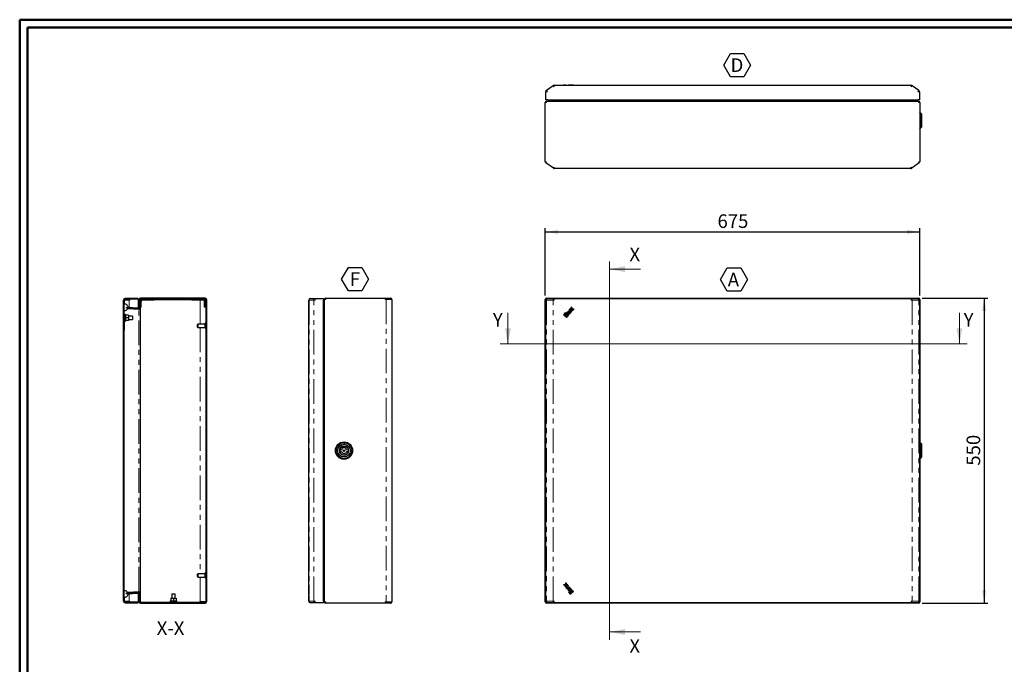
# Model space of a CAD drawing. Units: millimetres. Extents: x 1 to 2941, y 2 to 2081.
# Drawn here: x 1 to 1776, y 919 to 2081 of the extents above; entities that cross this region are included whole.
import ezdxf

# ---------------------------------------------------------------- set-up
doc = ezdxf.new("R2010")
doc.units = ezdxf.units.MM
doc.header["$LTSCALE"] = 7
doc.linetypes.add('PHANTOM', pattern=[12.7, 6.35, -1.27, 1.27, -1.27, 1.27, -1.27])
doc.layers.add('SVIL', color=7, linetype='Continuous', lineweight=25)
doc.styles.add('SLDTEXTSTYLE1', font='TXT', dxfattribs={"width": 0.75})
doc.dimstyles.new('SLDDIMSTYLE0', dxfattribs={"dimtxt": 24.5, "dimasz": 23.114, "dimexe": 0, "dimexo": 0.0625, "dimgap": 6.125, "dimtad": 1, "dimrnd": 1e-09, "dimzin": 12, "dimdsep": 46, "dimtxsty": 'SLDTEXTSTYLE1', "dimsah": 1, "dimcen": 0.09, "dimadec": 0, "dimazin": 3, "dimtfac": 1, "dimtofl": 0, "dimtmove": 0, "dimatfit": 3, "dimfxl": 1, "dimfrac": 2, "dimtolj": 1, "dimtzin": 12, "dimarcsym": 0})

# ---------------------------------------------------------------- blocks, each defined once
blk = doc.blocks.new('_D')
at = {"layer": 'SVIL'}
for p, q in [((948.1, 1583.4), (948.1, 1705)), ((1623.1, 1583.4), (1623.1, 1705)), ((948.1, 1698), (1623.1, 1698))]:
    blk.add_line(p, q, dxfattribs=at)
for points in [[(948.1, 1698), (971.2, 1694.4), (971.2, 1701.5)], [(1623.1, 1698), (1600, 1701.5), (1600, 1694.4)]]:
    blk.add_solid(points, dxfattribs=at)
at = {"layer": 'SVIL', "insert": (1258.5, 1729.6), "char_height": 24.5, "attachment_point": 1, "style": 'SLDTEXTSTYLE1'}
blk.add_mtext('675', dxfattribs=at)
blk = doc.blocks.new('_D_1')
at = {"layer": 'SVIL'}
for p, q in [((1627.7, 1578.8), (1746.1, 1578.8)), ((1739.1, 1578.8), (1739.1, 1028.8)), ((1627.7, 1028.8), (1746.1, 1028.8))]:
    blk.add_line(p, q, dxfattribs=at)
for points in [[(1739.1, 1578.8), (1735.6, 1555.7), (1742.7, 1555.7)], [(1739.1, 1028.8), (1742.7, 1051.9), (1735.6, 1051.9)]]:
    blk.add_solid(points, dxfattribs=at)
at = {"layer": 'SVIL', "insert": (1707.5, 1276.6), "char_height": 24.5, "attachment_point": 1, "rotation": 90, "style": 'SLDTEXTSTYLE1'}
blk.add_mtext('550', dxfattribs=at)
blk = doc.blocks.new('SW_NOTE_0')
at = {"layer": 'SVIL', "color": 0}
for p, q in [((-12.2, 19.3), (-0.1, 40.3)), ((-0.1, 40.3), (24.2, 40.3)), ((24.2, 40.3), (36.4, 19.3)), ((-0.1, -1.8), (-12.2, 19.3)), ((36.4, 19.3), (24.2, -1.8)), ((24.2, -1.8), (-0.1, -1.8))]:
    blk.add_line(p, q, dxfattribs=at)
at = {"layer": 'SVIL', "color": 0, "insert": (11.1, 31.6), "char_height": 24.5, "attachment_point": 2, "style": 'SLDTEXTSTYLE1'}
blk.add_mtext('A', dxfattribs=at)
blk = doc.blocks.new('SW_NOTE_0_1')
at = {"layer": 'SVIL', "color": 0}
for p, q in [((-16.4, 19.3), (-4.2, 40.3)), ((-4.2, 40.3), (20.1, 40.3)), ((20.1, 40.3), (32.2, 19.3)), ((-4.2, -1.8), (-16.4, 19.3)), ((32.2, 19.3), (20.1, -1.8)), ((20.1, -1.8), (-4.2, -1.8))]:
    blk.add_line(p, q, dxfattribs=at)
at = {"layer": 'SVIL', "color": 0, "insert": (7.7, 31.6), "char_height": 24.5, "attachment_point": 2, "style": 'SLDTEXTSTYLE1'}
blk.add_mtext('F', dxfattribs=at)
blk = doc.blocks.new('SW_NOTE_0_3')
at = {"layer": 'SVIL', "color": 0}
for p, q in [((-12.1, 19.3), (0, 40.3)), ((0, 40.3), (24.3, 40.3)), ((24.3, 40.3), (36.4, 19.3)), ((0, -1.8), (-12.1, 19.3)), ((36.4, 19.3), (24.3, -1.8)), ((24.3, -1.8), (0, -1.8))]:
    blk.add_line(p, q, dxfattribs=at)
at = {"layer": 'SVIL', "color": 0, "insert": (11.9, 31.6), "char_height": 24.5, "attachment_point": 2, "style": 'SLDTEXTSTYLE1'}
blk.add_mtext('D', dxfattribs=at)

msp = doc.modelspace()

# ---------------------------------------------------------------- hatches: boundary and pattern name
at = {"linetype": 'Continuous', "lineweight": 18}
h = msp.add_hatch(dxfattribs=at)
h.set_pattern_fill('ANSI31', scale=7, style=0)
edge = h.paths.add_edge_path(flags=0)
edge.add_line((214.082, 1030.946), (190.582, 1030.946))
edge.add_arc((190.582, 1032.446), 1.5, 180, 270, ccw=False)
edge.add_line((189.082, 1032.446), (189.082, 1575.146))
edge.add_arc((190.582, 1575.146), 1.5, 90, 180, ccw=False)
edge.add_line((190.582, 1576.646), (214.082, 1576.646))
edge.add_line((214.082, 1576.646), (214.082, 1578.146))
edge.add_line((214.082, 1578.146), (190.582, 1578.146))
edge.add_arc((190.582, 1575.146), 3, 90, 180)
edge.add_line((187.582, 1575.146), (187.582, 1032.446))
edge.add_arc((190.582, 1032.446), 3, 180, 270)
edge.add_line((190.582, 1029.446), (214.082, 1029.446))
edge.add_line((214.082, 1029.446), (214.082, 1030.946))
h = msp.add_hatch(dxfattribs=at)
h.set_pattern_fill('ANSI31', scale=7, angle=90, style=0)
edge = h.paths.add_edge_path(flags=0)
edge.add_line((189.082, 1568.646), (189.082, 1555.646))
edge.add_spline(control_points=[(189.082, 1555.646), (189.31, 1555.646), (189.538, 1555.658), (189.765, 1555.682), (190.488, 1555.759), (191.208, 1555.961), (191.866, 1556.273), (192.523, 1556.584), (193.136, 1557.014), (193.653, 1557.525), (194.17, 1558.037), (194.606, 1558.645), (194.925, 1559.299), (195.243, 1559.953), (195.454, 1560.671), (195.538, 1561.394), (195.622, 1562.116), (195.583, 1562.863), (195.423, 1563.573), (195.263, 1564.283), (194.979, 1564.975), (194.593, 1565.592), (194.208, 1566.209), (193.71, 1566.768), (193.142, 1567.222), (192.574, 1567.677), (191.92, 1568.039), (191.233, 1568.28), (190.547, 1568.521), (189.809, 1568.646), (189.082, 1568.646)], knot_values=[0, 0, 0, 0, 0.00068395, 0.00068395, 0.00068395, 0.00289482, 0.00289482, 0.00289482, 0.00510569, 0.00510569, 0.00510569, 0.00731656, 0.00731656, 0.00731656, 0.00952743, 0.00952743, 0.00952743, 0.0117383, 0.0117383, 0.0117383, 0.01394918, 0.01394918, 0.01394918, 0.01616005, 0.01616005, 0.01616005, 0.01837092, 0.01837092, 0.01837092, 0.02058179, 0.02058179, 0.02058179, 0.02058179], weights=[1, 1, 1, 1, 1, 1, 1, 1, 1, 1, 1, 1, 1, 1, 1, 1, 1, 1, 1, 1, 1, 1, 1, 1, 1, 1, 1, 1, 1, 1, 1], degree=3, periodic=0)
h = msp.add_hatch(dxfattribs=at)
h.set_pattern_fill('ANSI31', scale=7, style=0)
edge = h.paths.add_edge_path(flags=0)
edge.add_arc((335.182, 1576.396), 2.4, 0, 90)
edge.add_line((335.182, 1578.796), (218.482, 1578.796))
edge.add_arc((218.482, 1576.396), 2.4, 90, 180)
edge.add_line((216.082, 1576.396), (216.082, 1561.951))
edge.add_arc((214.882, 1561.951), 1.2, 267, 360, ccw=False)
edge.add_line((214.819, 1560.753), (192.982, 1561.897))
edge.add_line((192.982, 1561.897), (192.982, 1560.395))
edge.add_line((192.982, 1560.395), (215.056, 1559.238))
edge.add_arc((215.182, 1561.635), 2.4, 267, 360)
edge.add_line((217.582, 1561.635), (217.582, 1576.096))
edge.add_arc((218.782, 1576.096), 1.2, 90, 180, ccw=False)
edge.add_line((218.782, 1577.296), (334.882, 1577.296))
edge.add_arc((334.882, 1576.096), 1.2, 0, 90, ccw=False)
edge.add_line((336.082, 1576.096), (336.082, 1031.496))
edge.add_arc((334.882, 1031.496), 1.2, 270, 360, ccw=False)
edge.add_line((334.882, 1030.296), (218.782, 1030.296))
edge.add_arc((218.782, 1031.496), 1.2, 180, 270, ccw=False)
edge.add_line((217.582, 1031.496), (217.582, 1045.958))
edge.add_arc((215.182, 1045.958), 2.4, 0, 93)
edge.add_line((215.056, 1048.355), (192.982, 1047.198))
edge.add_line((192.982, 1047.198), (192.982, 1045.696))
edge.add_line((192.982, 1045.696), (214.819, 1046.84))
edge.add_arc((214.882, 1045.642), 1.2, 0, 93, ccw=False)
edge.add_line((216.082, 1045.642), (216.082, 1031.196))
edge.add_arc((218.482, 1031.196), 2.4, 180, 270)
edge.add_line((218.482, 1028.796), (335.182, 1028.796))
edge.add_arc((335.182, 1031.196), 2.4, 270, 360)
edge.add_line((337.582, 1031.196), (337.582, 1576.396))
h = msp.add_hatch(dxfattribs=at)
h.set_pattern_fill('ANSI31', scale=7, angle=90, style=0)
edge = h.paths.add_edge_path(flags=0)
edge.add_line((217.832, 1562.296), (219.832, 1562.296))
edge.add_line((219.832, 1562.296), (219.832, 1573.296))
edge.add_arc((221.832, 1573.296), 2, 90, 180, ccw=False)
edge.add_line((221.832, 1575.296), (242.832, 1575.296))
edge.add_line((242.832, 1575.296), (242.832, 1577.296))
edge.add_line((242.832, 1577.296), (221.832, 1577.296))
edge.add_arc((221.832, 1573.296), 4, 90, 180)
edge.add_line((217.832, 1573.296), (217.832, 1562.296))
h = msp.add_hatch(dxfattribs=at)
h.set_pattern_fill('ANSI31', scale=7, angle=90, style=0)
edge = h.paths.add_edge_path(flags=0)
edge.add_line((333.832, 1562.296), (335.832, 1562.296))
edge.add_line((335.832, 1562.296), (335.832, 1573.296))
edge.add_arc((331.832, 1573.296), 4, 360, 450)
edge.add_line((331.832, 1577.296), (310.832, 1577.296))
edge.add_line((310.832, 1577.296), (310.832, 1575.296))
edge.add_line((310.832, 1575.296), (331.832, 1575.296))
edge.add_arc((331.832, 1573.296), 2, 0, 90, ccw=False)
edge.add_line((333.832, 1573.296), (333.832, 1562.296))
h = msp.add_hatch(dxfattribs=at)
h.set_pattern_fill('ANSI31', scale=7, angle=90, style=0)
edge = h.paths.add_edge_path(flags=0)
edge.add_line((189.082, 1051.946), (189.082, 1038.946))
edge.add_spline(control_points=[(189.082, 1038.946), (189.31, 1038.946), (189.538, 1038.958), (189.765, 1038.982), (190.488, 1039.059), (191.208, 1039.261), (191.866, 1039.573), (192.523, 1039.884), (193.136, 1040.314), (193.653, 1040.825), (194.17, 1041.337), (194.606, 1041.945), (194.925, 1042.599), (195.243, 1043.253), (195.454, 1043.971), (195.538, 1044.694), (195.622, 1045.416), (195.583, 1046.163), (195.423, 1046.873), (195.263, 1047.583), (194.979, 1048.275), (194.593, 1048.892), (194.208, 1049.509), (193.71, 1050.068), (193.142, 1050.522), (192.574, 1050.977), (191.92, 1051.339), (191.233, 1051.58), (190.547, 1051.821), (189.809, 1051.946), (189.082, 1051.946)], knot_values=[0, 0, 0, 0, 0.00068395, 0.00068395, 0.00068395, 0.00289482, 0.00289482, 0.00289482, 0.00510569, 0.00510569, 0.00510569, 0.00731656, 0.00731656, 0.00731656, 0.00952743, 0.00952743, 0.00952743, 0.0117383, 0.0117383, 0.0117383, 0.01394918, 0.01394918, 0.01394918, 0.01616005, 0.01616005, 0.01616005, 0.01837092, 0.01837092, 0.01837092, 0.02058179, 0.02058179, 0.02058179, 0.02058179], weights=[1, 1, 1, 1, 1, 1, 1, 1, 1, 1, 1, 1, 1, 1, 1, 1, 1, 1, 1, 1, 1, 1, 1, 1, 1, 1, 1, 1, 1, 1, 1], degree=3, periodic=0)

# ---------------------------------------------------------------- linework, layer by layer
at = {"color": 7, "linetype": 'Continuous', "lineweight": 50}
for p, q in [((0.552, 1.503), (0.552, 2080.503)), ((0.552, 2080.503), (2940.552, 2080.503)), ((14.552, 15.503), (14.552, 2066.503)), ((14.552, 2066.503), (2926.552, 2066.503))]:
    msp.add_line(p, q, dxfattribs=at)
at = {"color": 8, "linetype": 'PHANTOM', "lineweight": 18}
for p, q in [((950.035, 1953.192), (951.771, 1950.745)), ((962.091, 1961.742), (963.827, 1959.295)), ((963.827, 1962.295), (963.827, 1959.295)), ((1607.415, 1962.295), (1607.415, 1959.295)), ((1607.415, 1959.295), (1609.151, 1961.742)), ((1621.206, 1953.192), (1619.471, 1950.745)), ((948.771, 1950.745), (951.771, 1950.745)), ((968.523, 1935.795), (968.561, 1935.058)), ((968.561, 1933.795), (968.561, 1935.058)), ((968.561, 1935.058), (1602.68, 1935.058)), ((1602.68, 1935.058), (1602.719, 1935.795)), ((1602.68, 1933.795), (1602.68, 1935.058)), ((1619.471, 1950.745), (1622.471, 1950.745)), ((948.121, 1931.395), (950.521, 1931.395)), ((950.521, 1933.795), (950.521, 1931.395)), ((1620.721, 1933.795), (1620.721, 1931.395)), ((1623.121, 1931.395), (1620.721, 1931.395)), ((950.521, 1824.516), (948.121, 1824.516)), ((950.521, 1824.516), (949.108, 1822.576)), ((964.002, 1814.695), (962.589, 1812.755)), ((964.002, 1814.695), (964.002, 1812.295)), ((1607.239, 1814.695), (1607.239, 1812.295)), ((1608.653, 1812.755), (1607.239, 1814.695)), ((1620.721, 1824.516), (1622.134, 1822.576)), ((1623.121, 1824.516), (1620.721, 1824.516)), ((189.082, 1575.146), (189.358, 1575.146)), ((189.358, 1575.146), (189.358, 1568.599)), ((197.908, 1575.146), (189.358, 1575.146)), ((197.908, 1561.639), (197.908, 1575.146)), ((197.908, 1575.146), (199.132, 1575.146)), ((199.132, 1575.146), (199.132, 1576.646)), ((218.782, 1576.096), (217.582, 1576.096)), ((218.782, 1576.096), (218.782, 1577.296)), ((326.178, 1575.296), (326.178, 1531.796)), ((335.851, 1576.096), (334.688, 1576.096)), ((336.082, 1576.096), (335.851, 1576.096)), ((335.851, 1533.296), (335.851, 1576.096)), ((521.705, 1575.146), (522.258, 1575.146)), ((530.809, 1575.146), (522.258, 1575.146)), ((522.258, 1575.146), (522.258, 1032.446)), ((530.809, 1032.446), (530.809, 1575.146)), ((530.809, 1575.146), (533.256, 1575.146)), ((533.256, 1575.146), (533.256, 1578.146)), ((550.205, 1576.396), (552.605, 1576.396)), ((552.605, 1578.796), (552.605, 1576.396)), ((659.484, 1578.796), (659.484, 1576.396)), ((659.484, 1576.396), (661.424, 1576.396)), ((661.424, 1576.396), (661.424, 1031.196)), ((671.245, 1576.396), (661.424, 1576.396)), ((671.245, 1031.196), (671.245, 1576.396)), ((671.245, 1576.396), (671.705, 1576.396)), ((948.121, 1576.396), (949.044, 1576.396)), ((948.771, 1575.146), (950.035, 1575.146)), ((950.035, 1575.146), (950.035, 1032.446)), ((962.091, 1575.146), (950.035, 1575.146)), ((950.521, 1578.796), (950.521, 1577.874)), ((962.091, 1032.446), (962.091, 1575.146)), ((962.091, 1575.146), (963.827, 1575.146)), ((963.827, 1578.146), (963.827, 1575.146)), ((1607.415, 1578.146), (1607.415, 1575.146)), ((1607.415, 1575.146), (1609.151, 1575.146)), ((1609.151, 1575.146), (1609.151, 1032.446)), ((1621.206, 1575.146), (1609.151, 1575.146)), ((1620.721, 1578.796), (1620.721, 1577.874)), ((1621.206, 1032.446), (1621.206, 1575.146)), ((1621.206, 1575.146), (1622.471, 1575.146)), ((1622.198, 1576.396), (1623.121, 1576.396)), ((215.056, 1558.04), (195.387, 1559.071)), ((215.056, 1049.553), (215.056, 1558.04)), ((548.943, 1558.356), (548.205, 1558.394)), ((548.943, 1558.356), (550.205, 1558.356)), ((548.943, 1049.237), (548.943, 1558.356)), ((326.178, 1525.796), (326.178, 1081.796)), ((335.851, 1083.296), (335.851, 1524.296)), ((326.178, 1075.796), (326.178, 1031.496)), ((335.851, 1031.496), (335.851, 1074.296)), ((195.387, 1048.522), (215.056, 1049.553)), ((548.205, 1049.198), (548.943, 1049.237)), ((548.943, 1049.237), (550.205, 1049.237)), ((189.358, 1032.446), (189.082, 1032.446)), ((189.358, 1038.961), (189.358, 1032.446)), ((189.358, 1032.446), (197.908, 1032.446)), ((197.908, 1032.446), (197.908, 1045.954)), ((199.132, 1032.446), (197.908, 1032.446)), ((199.132, 1030.946), (199.132, 1032.446)), ((218.782, 1031.496), (217.582, 1031.496)), ((218.782, 1030.296), (218.782, 1031.496)), ((325.208, 1031.496), (325.208, 1030.296)), ((326.178, 1031.496), (325.208, 1031.496)), ((326.178, 1031.496), (335.851, 1031.496)), ((336.082, 1031.496), (335.851, 1031.496)), ((521.705, 1032.446), (522.258, 1032.446)), ((522.258, 1032.446), (530.809, 1032.446)), ((530.809, 1032.446), (533.256, 1032.446)), ((533.256, 1029.446), (533.256, 1032.446)), ((550.205, 1031.196), (552.605, 1031.196)), ((552.605, 1031.196), (552.605, 1028.796)), ((659.484, 1031.196), (659.484, 1028.796)), ((659.484, 1031.196), (661.424, 1031.196)), ((661.424, 1031.196), (671.245, 1031.196)), ((671.245, 1031.196), (671.705, 1031.196)), ((948.121, 1031.196), (949.044, 1031.196)), ((948.771, 1032.446), (950.035, 1032.446)), ((950.035, 1032.446), (962.091, 1032.446)), ((950.521, 1029.719), (950.521, 1028.796)), ((962.091, 1032.446), (963.827, 1032.446)), ((963.827, 1032.446), (963.827, 1029.446)), ((1607.415, 1032.446), (1609.151, 1032.446)), ((1607.415, 1032.446), (1607.415, 1029.446)), ((1609.151, 1032.446), (1621.206, 1032.446)), ((1620.721, 1029.719), (1620.721, 1028.796)), ((1621.206, 1032.446), (1622.471, 1032.446)), ((1622.198, 1031.196), (1623.121, 1031.196))]:
    msp.add_line(p, q, dxfattribs=at)
at = {"color": 7, "linetype": 'Continuous', "lineweight": 18}
for p, q in [((1063.662, 1644.796), (1063.662, 962.796)), ((1119.662, 1630.796), (1063.662, 1630.796)), ((880.641, 1551.926), (880.641, 1495.926)), ((1694.601, 1551.926), (1694.601, 1495.926)), ((1708.601, 1495.926), (866.641, 1495.926)), ((1119.662, 976.796), (1063.662, 976.796))]:
    msp.add_line(p, q, dxfattribs=at)
at = {"color": 8, "linetype": 'PHANTOM', "lineweight": 18, "flags": 128}
for points in [[(951.771, 1578.146), (951.432, 1578.089), (951.107, 1577.918), (950.807, 1577.641), (950.544, 1577.268), (950.328, 1576.813), (950.168, 1576.294), (950.069, 1575.732), (950.035, 1575.146)], [(963.827, 1578.146), (963.488, 1578.089), (963.163, 1577.918), (962.863, 1577.641), (962.6, 1577.268), (962.384, 1576.813), (962.223, 1576.294), (962.125, 1575.732), (962.091, 1575.146)], [(1607.415, 1578.146), (1607.754, 1578.089), (1608.079, 1577.918), (1608.379, 1577.641), (1608.642, 1577.268), (1608.858, 1576.813), (1609.018, 1576.294), (1609.117, 1575.732), (1609.151, 1575.146)], [(1621.206, 1575.146), (1621.173, 1575.732), (1621.074, 1576.294), (1620.914, 1576.813), (1620.698, 1577.268), (1620.435, 1577.641), (1620.135, 1577.918), (1619.81, 1578.089), (1619.471, 1578.146)], [(950.035, 1032.446), (950.069, 1031.861), (950.168, 1031.298), (950.328, 1030.78), (950.544, 1030.325), (950.807, 1029.952), (951.107, 1029.675), (951.432, 1029.504), (951.771, 1029.446)], [(962.091, 1032.446), (962.125, 1031.861), (962.223, 1031.298), (962.384, 1030.78), (962.6, 1030.325), (962.863, 1029.952), (963.163, 1029.675), (963.488, 1029.504), (963.827, 1029.446)], [(1607.415, 1029.446), (1607.754, 1029.504), (1608.079, 1029.675), (1608.379, 1029.952), (1608.642, 1030.325), (1608.858, 1030.78), (1609.018, 1031.298), (1609.117, 1031.861), (1609.151, 1032.446)], [(1621.206, 1032.446), (1621.173, 1031.861), (1621.074, 1031.298), (1620.914, 1030.78), (1620.698, 1030.325), (1620.435, 1029.952), (1620.135, 1029.675), (1619.81, 1029.504), (1619.471, 1029.446)]]:
    msp.add_lwpolyline(points, dxfattribs=at)
at = {"color": 8, "linetype": 'PHANTOM', "lineweight": 18}
for centre, radius, start, end in [((190.735, 1575.272), 1.383, 96.386865, 185.206037), ((199.286, 1575.272), 1.383, 96.386865, 185.206037), ((334.753, 1576.2), 1.104, 354.591755, 83.303584), ((525.013, 1575.397), 2.766, 96.386865, 185.206037), ((533.563, 1575.397), 2.766, 96.386865, 185.206037), ((659.227, 1576.604), 2.207, 354.591755, 83.303584), ((669.048, 1576.604), 2.207, 354.591755, 83.303584), ((209.313, 1558.639), 5.774, 354.043308, 5.956692), ((209.313, 1048.954), 5.774, 354.043308, 5.956692), ((190.735, 1032.321), 1.383, 174.793963, 263.613135), ((199.286, 1032.321), 1.383, 174.793963, 263.613135), ((325.079, 1031.392), 1.104, 276.696416, 5.408245), ((334.753, 1031.392), 1.104, 276.696416, 5.408245), ((525.013, 1032.195), 2.766, 174.793963, 263.613135), ((533.563, 1032.195), 2.766, 174.793963, 263.613135), ((659.227, 1030.988), 2.207, 276.696416, 5.408245), ((669.048, 1030.988), 2.207, 276.696416, 5.408245)]:
    msp.add_arc(centre, radius, start, end, dxfattribs=at)
for centre, major_axis, ratio, start_param, end_param in [((968.571, 1934.995), (2.407, -0.063), 0.02597161, 1.57557844, 3.14363571), ((1602.671, 1934.995), (2.407, 0.063), 0.02597161, 6.28114225, 7.84919952), ((215.182, 1561.635), (0, 3.6), 0.66666667, 3.08923278, 4.71238898), ((549.005, 1558.346), (-0.063, 2.407), 0.02597161, 6.28114225, 7.84919952), ((215.182, 1045.958), (0, 3.6), 0.66666667, 4.71238898, 6.33554518), ((549.005, 1049.247), (0.063, 2.407), 0.02597161, 1.57557844, 3.14363571)]:
    msp.add_ellipse(centre, major_axis=major_axis, ratio=ratio, start_param=start_param, end_param=end_param, dxfattribs=at)
at = {"color": 7, "linetype": 'Continuous', "lineweight": 18}
for points in [[(1063.662, 1630.796), (1091.662, 1625.546), (1091.662, 1636.046)], [(880.641, 1495.926), (885.891, 1523.926), (875.391, 1523.926)], [(1694.601, 1495.926), (1699.851, 1523.926), (1689.351, 1523.926)], [(1063.662, 976.796), (1091.662, 971.546), (1091.662, 982.046)]]:
    msp.add_solid(points, dxfattribs=at)
at = {"layer": 'SVIL', "color": 7}
for p, q in [((950.035, 1953.192), (962.091, 1961.742)), ((963.827, 1962.295), (1607.415, 1962.295)), ((980.692, 1962.395), (980.692, 1962.295)), ((981.055, 1962.395), (980.692, 1962.395)), ((981.055, 1962.395), (981.055, 1962.295)), ((981.876, 1962.395), (981.055, 1962.395)), ((981.876, 1962.395), (981.876, 1962.295)), ((983.383, 1962.395), (981.876, 1962.395)), ((983.383, 1962.395), (983.383, 1962.295)), ((984.213, 1962.395), (983.383, 1962.395)), ((984.213, 1962.395), (984.213, 1962.295)), ((985.071, 1962.395), (984.213, 1962.395)), ((985.071, 1962.395), (985.071, 1962.295)), ((985.071, 1962.395), (985.203, 1962.395)), ((985.203, 1962.395), (985.203, 1962.295)), ((985.203, 1962.395), (988.683, 1962.395)), ((988.683, 1962.395), (988.683, 1962.295)), ((988.683, 1962.395), (989.606, 1962.395)), ((989.606, 1962.395), (989.606, 1962.295)), ((990.283, 1962.395), (989.606, 1962.395)), ((990.283, 1962.395), (990.283, 1962.295)), ((990.971, 1962.395), (990.283, 1962.395)), ((990.971, 1962.395), (990.971, 1962.295)), ((991.647, 1962.395), (990.971, 1962.395)), ((991.647, 1962.395), (991.647, 1962.295)), ((992.313, 1962.395), (991.647, 1962.395)), ((992.313, 1962.395), (992.313, 1962.295)), ((992.99, 1962.395), (992.313, 1962.395)), ((992.99, 1962.395), (992.99, 1962.295)), ((993.821, 1962.395), (992.99, 1962.395)), ((993.821, 1962.395), (993.821, 1962.295)), ((993.915, 1962.395), (993.821, 1962.395)), ((993.915, 1962.395), (993.915, 1962.295)), ((994.592, 1962.395), (993.915, 1962.395)), ((994.592, 1962.395), (994.592, 1962.295)), ((998.873, 1962.395), (994.592, 1962.395)), ((998.873, 1962.395), (998.873, 1962.295)), ((998.873, 1962.395), (999.292, 1962.395)), ((999.292, 1962.395), (999.292, 1962.295)), ((999.292, 1962.395), (1000.113, 1962.395)), ((1000.113, 1962.395), (1000.113, 1962.295)), ((1609.151, 1961.742), (1621.206, 1953.192)), ((948.771, 1935.795), (948.771, 1950.745)), ((951.771, 1935.795), (948.771, 1935.795)), ((951.771, 1935.795), (1619.471, 1935.795)), ((966.165, 1935.058), (966.126, 1935.795)), ((1605.116, 1935.795), (1605.077, 1935.058)), ((1622.471, 1935.795), (1619.471, 1935.795)), ((1622.471, 1950.745), (1622.471, 1935.795)), ((948.121, 1824.516), (948.121, 1931.395)), ((950.521, 1933.795), (1620.721, 1933.795)), ((1623.121, 1931.395), (1623.121, 1824.516)), ((1624.621, 1912.795), (1623.121, 1914.295)), ((1627.121, 1910.295), (1624.621, 1912.795)), ((1624.621, 1898.376), (1624.621, 1912.795)), ((1624.621, 1912.795), (1624.621, 1884.795)), ((1627.121, 1887.295), (1627.121, 1910.295)), ((1623.121, 1883.295), (1624.621, 1884.795)), ((1624.621, 1884.795), (1624.621, 1898.376)), ((1624.621, 1884.795), (1627.121, 1887.295)), ((962.589, 1812.755), (949.108, 1822.576)), ((1607.239, 1812.295), (964.002, 1812.295)), ((1622.134, 1822.576), (1608.653, 1812.755)), ((187.482, 1563.151), (187.582, 1563.151)), ((187.482, 1559.876), (187.482, 1563.151)), ((187.582, 1032.446), (187.582, 1575.146)), ((189.082, 1032.446), (189.082, 1575.146)), ((189.082, 1555.646), (189.082, 1568.646)), ((214.082, 1578.146), (190.582, 1578.146)), ((214.082, 1576.646), (190.582, 1576.646)), ((195.582, 1561.761), (195.582, 1562.143)), ((214.082, 1576.646), (214.082, 1578.146)), ((214.082, 1576.646), (214.082, 1575.146)), ((214.082, 1575.146), (214.082, 1560.791)), ((216.082, 1576.396), (216.082, 1561.951)), ((217.582, 1576.096), (217.582, 1561.635)), ((217.832, 1562.296), (217.832, 1573.296)), ((219.832, 1562.296), (217.832, 1562.296)), ((335.182, 1578.796), (218.482, 1578.796)), ((334.882, 1577.296), (218.782, 1577.296)), ((219.832, 1562.296), (219.832, 1573.296)), ((221.832, 1577.296), (242.832, 1577.296)), ((221.832, 1575.296), (242.832, 1575.296)), ((242.832, 1575.296), (242.832, 1577.296)), ((310.832, 1575.296), (242.832, 1575.296)), ((310.832, 1577.296), (310.832, 1575.296)), ((310.832, 1577.296), (331.832, 1577.296)), ((310.832, 1575.296), (331.832, 1575.296)), ((333.832, 1562.296), (333.832, 1573.296)), ((335.832, 1562.296), (333.832, 1562.296)), ((335.832, 1562.296), (335.832, 1573.296)), ((336.082, 1576.096), (336.082, 1031.496)), ((337.582, 1576.396), (337.582, 1031.196)), ((521.605, 1563.151), (521.705, 1563.151)), ((521.605, 1559.876), (521.605, 1563.151)), ((521.705, 1032.446), (521.705, 1575.146)), ((524.705, 1578.146), (533.256, 1578.146)), ((533.256, 1578.146), (548.205, 1578.146)), ((548.205, 1578.146), (548.205, 1575.146)), ((548.205, 1032.446), (548.205, 1575.146)), ((550.205, 1031.196), (550.205, 1576.396)), ((552.605, 1578.796), (659.484, 1578.796)), ((659.484, 1578.796), (669.305, 1578.796)), ((671.705, 1576.396), (671.705, 1031.196)), ((948.121, 1031.196), (948.121, 1576.396)), ((948.771, 1032.446), (948.771, 1575.146)), ((950.521, 1578.796), (1620.721, 1578.796)), ((951.771, 1578.146), (963.827, 1578.146)), ((963.827, 1578.146), (1607.415, 1578.146)), ((995.011, 1562.177), (995.832, 1563.151)), ((995.549, 1560.221), (995.011, 1562.177)), ((996.733, 1559.876), (995.832, 1563.151)), ((1607.415, 1578.146), (1619.471, 1578.146)), ((1622.471, 1575.146), (1622.471, 1032.446)), ((1623.121, 1576.396), (1623.121, 1031.196)), ((187.482, 1559.876), (187.582, 1559.876)), ((187.482, 1559.876), (187.482, 1559.541)), ((187.482, 1559.541), (187.582, 1559.541)), ((187.482, 1558.567), (187.482, 1559.541)), ((187.482, 1558.567), (187.582, 1558.567)), ((187.482, 1558.567), (187.482, 1556.78)), ((187.482, 1556.78), (187.582, 1556.78)), ((187.482, 1555.795), (187.482, 1556.78)), ((187.482, 1555.795), (187.482, 1553.054)), ((187.482, 1555.795), (187.582, 1555.795)), ((187.482, 1553.054), (187.582, 1553.054)), ((187.482, 1553.054), (187.482, 1551.513)), ((187.482, 1551.513), (187.582, 1551.513)), ((187.482, 1551.513), (187.482, 1550.711)), ((187.482, 1550.711), (187.582, 1550.711)), ((187.482, 1549.106), (187.482, 1550.711)), ((187.482, 1549.106), (187.582, 1549.106)), ((187.482, 1549.106), (187.482, 1548.303)), ((187.482, 1548.303), (187.582, 1548.303)), ((187.482, 1547.5), (187.482, 1548.303)), ((187.482, 1547.5), (187.482, 1546.698)), ((187.482, 1547.5), (187.582, 1547.5)), ((187.482, 1545.895), (187.482, 1546.698)), ((187.482, 1546.698), (187.582, 1546.698)), ((187.482, 1545.895), (187.582, 1545.895)), ((187.482, 1545.895), (187.482, 1545.092)), ((187.482, 1544.29), (187.482, 1545.092)), ((187.482, 1545.092), (187.582, 1545.092)), ((187.482, 1544.29), (187.582, 1544.29)), ((187.482, 1544.29), (187.482, 1543.487)), ((190.082, 1547.646), (189.082, 1547.646)), ((191.582, 1549.146), (190.082, 1549.146)), ((190.082, 1549.146), (190.082, 1543.146)), ((191.582, 1549.146), (191.582, 1543.146)), ((196.582, 1547.953), (191.582, 1547.953)), ((192.982, 1560.395), (192.982, 1561.897)), ((214.819, 1560.753), (192.982, 1561.897)), ((215.056, 1559.238), (192.982, 1560.395)), ((196.582, 1547.953), (196.582, 1543.146)), ((204.082, 1546.146), (196.582, 1546.146)), ((204.082, 1546.146), (204.082, 1543.146)), ((217.582, 1561.635), (217.582, 1045.958)), ((521.605, 1559.876), (521.705, 1559.876)), ((521.605, 1559.876), (521.605, 1559.541)), ((521.605, 1559.541), (521.705, 1559.541)), ((521.605, 1558.567), (521.605, 1559.541)), ((521.605, 1558.567), (521.705, 1558.567)), ((521.605, 1558.567), (521.605, 1556.78)), ((521.605, 1556.78), (521.705, 1556.78)), ((521.605, 1555.795), (521.605, 1556.78)), ((521.605, 1555.795), (521.605, 1553.054)), ((521.605, 1555.795), (521.705, 1555.795)), ((521.605, 1553.054), (521.705, 1553.054)), ((521.605, 1553.054), (521.605, 1551.513)), ((521.605, 1551.513), (521.705, 1551.513)), ((521.605, 1551.513), (521.605, 1550.711)), ((521.605, 1550.711), (521.705, 1550.711)), ((521.605, 1549.106), (521.605, 1550.711)), ((521.605, 1549.106), (521.705, 1549.106)), ((521.605, 1549.106), (521.605, 1548.303)), ((521.605, 1548.303), (521.705, 1548.303)), ((521.605, 1547.5), (521.605, 1548.303)), ((521.605, 1547.5), (521.605, 1546.698)), ((521.605, 1547.5), (521.705, 1547.5)), ((521.605, 1545.895), (521.605, 1546.698)), ((521.605, 1546.698), (521.705, 1546.698)), ((521.605, 1545.895), (521.705, 1545.895)), ((521.605, 1545.895), (521.605, 1545.092)), ((521.605, 1544.29), (521.605, 1545.092)), ((521.605, 1545.092), (521.705, 1545.092)), ((521.605, 1544.29), (521.705, 1544.29)), ((521.605, 1544.29), (521.605, 1543.487)), ((548.205, 1560.791), (548.943, 1560.753)), ((980.692, 1548.448), (981.369, 1549.25)), ((981.523, 1547.747), (980.692, 1548.448)), ((982.2, 1548.55), (981.369, 1549.25)), ((982.2, 1548.55), (981.523, 1547.747)), ((982.057, 1550.044), (982.734, 1550.847)), ((987.929, 1545.092), (982.057, 1550.044)), ((982.294, 1547.097), (982.971, 1547.9)), ((986.575, 1543.487), (982.294, 1547.097)), ((988.606, 1545.895), (982.734, 1550.847)), ((987.252, 1544.29), (982.971, 1547.9)), ((983.4, 1551.658), (984.077, 1552.461)), ((984.23, 1550.958), (983.4, 1551.658)), ((984.907, 1551.761), (984.077, 1552.461)), ((984.907, 1551.761), (984.23, 1550.958)), ((985.002, 1550.308), (985.679, 1551.11)), ((989.283, 1546.698), (985.002, 1550.308)), ((989.96, 1547.5), (985.679, 1551.11)), ((986.356, 1551.913), (987.032, 1552.716)), ((990.637, 1548.303), (986.356, 1551.913)), ((987.252, 1544.29), (986.575, 1543.487)), ((987.247, 1552.535), (987.032, 1552.716)), ((988.606, 1545.895), (987.929, 1545.092)), ((991.313, 1549.106), (988.637, 1551.362)), ((989.96, 1547.5), (989.283, 1546.698)), ((989.991, 1552.967), (992.667, 1550.711)), ((991.313, 1549.106), (990.637, 1548.303)), ((990.668, 1553.77), (993.344, 1551.513)), ((991.398, 1554.061), (991.902, 1553.636)), ((992.075, 1554.864), (992.579, 1554.438)), ((993.344, 1551.513), (992.667, 1550.711)), ((992.673, 1559.405), (993.503, 1560.39)), ((996.097, 1559.122), (992.673, 1559.405)), ((995.549, 1560.221), (993.503, 1560.39)), ((993.905, 1557.035), (994.41, 1556.609)), ((994.582, 1557.838), (995.087, 1557.412)), ((996.097, 1559.122), (996.954, 1555.795)), ((996.733, 1559.876), (1000.113, 1559.541)), ((996.954, 1555.795), (997.785, 1556.78)), ((997.272, 1558.767), (999.292, 1558.567)), ((997.272, 1558.767), (997.785, 1556.78)), ((999.292, 1558.567), (1000.113, 1559.541)), ((187.482, 1543.487), (187.582, 1543.487)), ((189.082, 1538.646), (190.082, 1538.646)), ((189.132, 1535.146), (189.082, 1535.146)), ((189.132, 1535.146), (189.132, 1528.146)), ((189.182, 1533.646), (189.132, 1533.646)), ((189.132, 1528.146), (189.132, 1521.146)), ((189.182, 1533.646), (189.182, 1528.146)), ((189.182, 1528.146), (189.182, 1522.646)), ((190.082, 1543.146), (190.082, 1537.146)), ((190.082, 1537.146), (191.582, 1537.146)), ((191.582, 1543.146), (191.582, 1537.146)), ((196.582, 1543.146), (191.582, 1543.146)), ((196.582, 1538.34), (191.582, 1538.34)), ((196.582, 1543.146), (196.582, 1538.34)), ((196.582, 1540.146), (204.082, 1540.146)), ((204.082, 1543.146), (204.082, 1540.146)), ((321.832, 1531.796), (321.082, 1531.046)), ((321.082, 1528.796), (321.082, 1531.046)), ((321.082, 1526.546), (321.082, 1528.796)), ((321.082, 1526.546), (321.832, 1525.796)), ((335.082, 1531.796), (321.832, 1531.796)), ((321.832, 1531.796), (321.832, 1528.796)), ((321.832, 1528.796), (321.832, 1525.796)), ((336.082, 1533.296), (335.082, 1533.296)), ((335.082, 1528.796), (335.082, 1533.296)), ((335.082, 1524.296), (335.082, 1528.796)), ((521.605, 1543.487), (521.705, 1543.487)), ((189.082, 1521.146), (189.132, 1521.146)), ((189.132, 1522.646), (189.182, 1522.646)), ((321.832, 1525.796), (335.082, 1525.796)), ((335.082, 1524.296), (336.082, 1524.296)), ((1624.621, 1317.796), (1623.121, 1319.296)), ((1627.121, 1315.296), (1624.621, 1317.796)), ((1624.621, 1289.796), (1624.621, 1317.796)), ((1627.121, 1292.296), (1627.121, 1315.296)), ((580.393, 1305.153), (577.306, 1305.06)), ((580.483, 1302.154), (577.396, 1302.062)), ((589.928, 1305.439), (593.015, 1305.531)), ((590.018, 1302.44), (593.105, 1302.532)), ((1623.121, 1288.296), (1624.621, 1289.796)), ((1624.621, 1289.796), (1627.121, 1292.296)), ((336.082, 1083.296), (335.082, 1083.296)), ((335.082, 1080.467), (335.082, 1083.296)), ((187.482, 1065.576), (187.582, 1065.576)), ((187.482, 1064.602), (187.482, 1065.576)), ((321.832, 1081.796), (321.082, 1081.046)), ((321.082, 1079.631), (321.082, 1081.046)), ((321.082, 1076.546), (321.082, 1079.631)), ((321.082, 1076.546), (321.832, 1075.796)), ((335.082, 1081.796), (321.832, 1081.796)), ((321.832, 1081.796), (321.832, 1079.91)), ((321.832, 1079.91), (321.832, 1075.796)), ((321.832, 1075.796), (335.082, 1075.796)), ((335.082, 1074.296), (335.082, 1080.467)), ((335.082, 1074.296), (336.082, 1074.296)), ((521.605, 1065.576), (521.705, 1065.576)), ((521.605, 1064.602), (521.605, 1065.576)), ((984.435, 1062.301), (985.336, 1065.576)), ((986.157, 1064.602), (985.336, 1065.576)), ((187.482, 1064.602), (187.582, 1064.602)), ((187.482, 1062.815), (187.482, 1064.602)), ((187.482, 1062.815), (187.582, 1062.815)), ((187.482, 1061.83), (187.482, 1062.815)), ((187.482, 1061.83), (187.582, 1061.83)), ((187.482, 1061.547), (187.482, 1061.83)), ((187.482, 1061.547), (187.582, 1061.547)), ((187.482, 1061.547), (187.482, 1060.844)), ((187.582, 1060.844), (187.482, 1060.844)), ((187.482, 1060.844), (187.482, 1057.548)), ((187.482, 1057.548), (187.582, 1057.548)), ((187.482, 1057.548), (187.482, 1056.746)), ((187.482, 1056.746), (187.582, 1056.746)), ((187.482, 1055.141), (187.482, 1056.746)), ((187.482, 1055.141), (187.582, 1055.141)), ((187.482, 1055.141), (187.482, 1054.338)), ((187.482, 1054.338), (187.482, 1053.535)), ((187.482, 1054.338), (187.582, 1054.338)), ((187.482, 1053.535), (187.582, 1053.535)), ((187.482, 1053.535), (187.482, 1052.733)), ((187.482, 1052.733), (187.482, 1051.93)), ((187.482, 1052.733), (187.582, 1052.733)), ((187.482, 1051.93), (187.582, 1051.93)), ((187.482, 1051.93), (187.482, 1051.127)), ((187.482, 1051.127), (187.482, 1050.325)), ((187.482, 1051.127), (187.582, 1051.127)), ((187.482, 1050.325), (187.582, 1050.325)), ((187.482, 1050.325), (187.482, 1049.522)), ((187.482, 1049.522), (187.582, 1049.522)), ((187.482, 1049.522), (187.482, 1045.912)), ((189.082, 1038.946), (189.082, 1051.946)), ((192.982, 1047.198), (215.056, 1048.355)), ((521.605, 1064.602), (521.705, 1064.602)), ((521.605, 1062.815), (521.605, 1064.602)), ((521.605, 1062.815), (521.705, 1062.815)), ((521.605, 1061.83), (521.605, 1062.815)), ((521.605, 1061.83), (521.705, 1061.83)), ((521.605, 1061.547), (521.605, 1061.83)), ((521.605, 1061.547), (521.705, 1061.547)), ((521.605, 1061.547), (521.605, 1060.844)), ((521.705, 1060.844), (521.605, 1060.844)), ((521.605, 1060.844), (521.605, 1057.548)), ((521.605, 1057.548), (521.705, 1057.548)), ((521.605, 1057.548), (521.605, 1056.746)), ((521.605, 1056.746), (521.705, 1056.746)), ((521.605, 1055.141), (521.605, 1056.746)), ((521.605, 1055.141), (521.705, 1055.141)), ((521.605, 1055.141), (521.605, 1054.338)), ((521.605, 1054.338), (521.605, 1053.535)), ((521.605, 1054.338), (521.705, 1054.338)), ((521.605, 1053.535), (521.705, 1053.535)), ((521.605, 1053.535), (521.605, 1052.733)), ((521.605, 1052.733), (521.605, 1051.93)), ((521.605, 1052.733), (521.705, 1052.733)), ((521.605, 1051.93), (521.705, 1051.93)), ((521.605, 1051.93), (521.605, 1051.127)), ((521.605, 1051.127), (521.605, 1050.325)), ((521.605, 1051.127), (521.705, 1051.127)), ((521.605, 1050.325), (521.705, 1050.325)), ((521.605, 1050.325), (521.605, 1049.522)), ((521.605, 1049.522), (521.705, 1049.522)), ((521.605, 1049.522), (521.605, 1045.912)), ((984.435, 1062.301), (981.055, 1061.966)), ((981.876, 1060.992), (981.055, 1061.966)), ((983.895, 1061.192), (981.876, 1060.992)), ((983.895, 1061.192), (983.383, 1059.205)), ((984.213, 1058.22), (983.383, 1059.205)), ((985.071, 1061.547), (984.213, 1058.22)), ((985.071, 1061.547), (988.494, 1061.83)), ((985.619, 1062.646), (986.157, 1064.602)), ((985.619, 1062.646), (987.664, 1062.815)), ((986.081, 1059.837), (986.585, 1060.263)), ((986.758, 1059.034), (987.262, 1059.46)), ((988.494, 1061.83), (987.664, 1062.815)), ((988.588, 1056.863), (989.093, 1057.289)), ((989.265, 1056.061), (989.77, 1056.486)), ((989.429, 1055.292), (992.105, 1057.548)), ((990.436, 1049.275), (989.606, 1048.575)), ((990.283, 1047.772), (989.606, 1048.575)), ((990.069, 1051.712), (989.854, 1051.531)), ((990.531, 1050.728), (989.854, 1051.531)), ((990.106, 1054.489), (992.782, 1056.746)), ((991.113, 1048.472), (990.283, 1047.772)), ((990.436, 1049.275), (991.113, 1048.472)), ((994.812, 1054.338), (990.531, 1050.728)), ((996.843, 1051.93), (990.971, 1046.979)), ((995.489, 1053.535), (991.208, 1049.925)), ((991.885, 1049.123), (991.208, 1049.925)), ((994.135, 1055.141), (991.459, 1052.884)), ((997.519, 1051.127), (991.647, 1046.176)), ((996.166, 1052.733), (991.885, 1049.123)), ((992.105, 1057.548), (992.782, 1056.746)), ((998.196, 1050.325), (993.915, 1046.715)), ((994.135, 1055.141), (994.812, 1054.338)), ((998.873, 1049.522), (994.592, 1045.912)), ((995.489, 1053.535), (996.166, 1052.733)), ((996.843, 1051.93), (997.519, 1051.127)), ((998.196, 1050.325), (998.873, 1049.522)), ((187.482, 1045.912), (187.482, 1045.261)), ((187.482, 1045.912), (187.582, 1045.912)), ((187.482, 1045.261), (187.582, 1045.261)), ((187.482, 1045.261), (187.482, 1044.561)), ((187.482, 1044.561), (187.582, 1044.561)), ((190.582, 1030.946), (214.082, 1030.946)), ((192.982, 1045.696), (192.982, 1047.198)), ((192.982, 1045.696), (214.819, 1046.84)), ((195.582, 1045.449), (195.582, 1045.832)), ((214.082, 1046.802), (214.082, 1032.446)), ((214.082, 1032.446), (214.082, 1030.946)), ((214.082, 1029.446), (214.082, 1030.946)), ((216.082, 1045.642), (216.082, 1031.196)), ((217.582, 1045.958), (217.582, 1031.496)), ((218.782, 1030.296), (334.882, 1030.296)), ((253.882, 1030.346), (253.882, 1030.296)), ((253.882, 1030.346), (267.882, 1030.346)), ((255.382, 1030.396), (255.382, 1030.346)), ((255.382, 1030.396), (266.382, 1030.396)), ((266.382, 1030.346), (266.382, 1030.396)), ((267.882, 1030.296), (267.882, 1030.346)), ((271.582, 1032.796), (271.582, 1031.296)), ((271.582, 1032.796), (283.582, 1032.796)), ((271.582, 1031.296), (283.582, 1031.296)), ((272.775, 1037.796), (272.775, 1032.796)), ((272.775, 1037.796), (277.582, 1037.796)), ((273.082, 1031.296), (273.082, 1030.296)), ((274.582, 1045.296), (274.582, 1037.796)), ((274.582, 1045.296), (280.582, 1045.296)), ((277.582, 1037.796), (277.582, 1032.796)), ((277.582, 1037.796), (282.388, 1037.796)), ((280.582, 1037.796), (280.582, 1045.296)), ((282.082, 1030.296), (282.082, 1031.296)), ((282.388, 1037.796), (282.388, 1032.796)), ((283.582, 1031.296), (283.582, 1032.796)), ((521.605, 1045.912), (521.605, 1045.261)), ((521.605, 1045.912), (521.705, 1045.912)), ((521.605, 1045.261), (521.605, 1044.561)), ((521.605, 1045.261), (521.705, 1045.261)), ((521.605, 1044.561), (521.705, 1044.561)), ((548.943, 1046.84), (548.205, 1046.802)), ((548.205, 1032.446), (548.205, 1029.446)), ((991.647, 1046.176), (990.971, 1046.979)), ((993.144, 1046.064), (992.313, 1045.364)), ((992.99, 1044.561), (992.313, 1045.364)), ((993.821, 1045.261), (992.99, 1044.561)), ((993.144, 1046.064), (993.821, 1045.261)), ((994.592, 1045.912), (993.915, 1046.715)), ((190.582, 1029.446), (214.082, 1029.446)), ((218.482, 1028.796), (335.182, 1028.796)), ((533.256, 1029.446), (524.705, 1029.446)), ((548.205, 1029.446), (533.256, 1029.446)), ((659.484, 1028.796), (552.605, 1028.796)), ((669.305, 1028.796), (659.484, 1028.796)), ((1620.721, 1028.796), (950.521, 1028.796)), ((963.827, 1029.446), (951.771, 1029.446)), ((1607.415, 1029.446), (963.827, 1029.446)), ((1619.471, 1029.446), (1607.415, 1029.446))]:
    msp.add_line(p, q, dxfattribs=at)
for radius in [15.5, 14, 11.5, 8.35, 8.05, 1.525, 1.5]:
    msp.add_circle((585.205, 1303.796), radius, dxfattribs=at)
for centre, radius, start, end in [((951.771, 1950.745), 3, 125.345023, 180), ((963.827, 1959.295), 3, 90, 125.345023), ((1607.415, 1959.295), 3, 54.654977, 90), ((1619.471, 1950.745), 3, 0, 54.654977), ((964.966, 1934.995), 1.2, 270, 3), ((1606.275, 1934.995), 1.2, 177, 270), ((950.521, 1931.395), 2.4, 90, 180), ((1620.721, 1931.395), 2.4, 0, 90), ((950.521, 1824.516), 2.4, 180, 233.92753), ((964.002, 1814.695), 2.4, 233.92753, 270), ((1607.239, 1814.695), 2.4, 270, 306.07247), ((1620.721, 1824.516), 2.4, 306.07247, 0), ((190.582, 1575.146), 3, 90, 180), ((190.582, 1575.146), 1.5, 90, 180), ((218.482, 1576.396), 2.4, 90, 180), ((218.782, 1576.096), 1.2, 90, 180), ((221.832, 1573.296), 4, 90, 180), ((221.832, 1573.296), 2, 90, 180), ((331.832, 1573.296), 4, 360, 90), ((331.832, 1573.296), 2, 360, 90), ((334.882, 1576.096), 1.2, 0, 90), ((335.182, 1576.396), 2.4, 0, 90), ((524.705, 1575.146), 3, 90, 180), ((552.605, 1576.396), 2.4, 90, 180), ((669.305, 1576.396), 2.4, 0, 90), ((950.521, 1576.396), 2.4, 90, 180), ((951.771, 1575.146), 3, 90, 180), ((1619.471, 1575.146), 3, 0, 90), ((1620.721, 1576.396), 2.4, 0, 90), ((214.882, 1561.951), 1.2, 267, 0), ((215.182, 1561.635), 2.4, 267, 0), ((549.005, 1561.951), 1.2, 267, 0), ((989.314, 1552.165), 2.1, 49.861044, 169.854493), ((989.314, 1552.165), 1.05, 49.861044, 229.861044), ((992.99, 1555.949), 2.47, 49.861044, 229.861044), ((992.99, 1555.949), 1.42, 49.861044, 229.861044), ((993.494, 1555.524), 2.47, 229.861044, 49.861044), ((993.494, 1555.524), 1.42, 229.861044, 49.861044), ((585.205, 1303.796), 8, 170.909944, 192.52379), ((585.205, 1303.796), 8, 12.52379, 170.909944), ((585.205, 1303.796), 8, 192.52379, 350.909944), ((585.205, 1303.796), 5, 19.17447, 164.259264), ((585.205, 1303.796), 5, 199.17447, 344.259264), ((585.205, 1303.796), 8, 350.909944, 12.52379), ((215.182, 1045.958), 2.4, 0, 93), ((987.673, 1057.949), 2.47, 130.138956, 310.138956), ((987.673, 1057.949), 1.42, 130.138956, 310.138956), ((988.177, 1058.374), 2.47, 310.138956, 130.138956), ((988.177, 1058.374), 1.42, 310.138956, 130.138956), ((990.782, 1053.687), 2.1, 130.138956, 250.132406), ((990.782, 1053.687), 1.05, 130.138956, 310.138956), ((190.582, 1032.446), 3, 180, 270), ((190.582, 1032.446), 1.5, 180, 270), ((214.882, 1045.642), 1.2, 0, 93), ((218.482, 1031.196), 2.4, 180, 270), ((218.782, 1031.496), 1.2, 180, 270), ((334.882, 1031.496), 1.2, 270, 0), ((335.182, 1031.196), 2.4, 270, 0), ((524.705, 1032.446), 3, 180, 270), ((549.005, 1045.642), 1.2, 0, 93), ((552.605, 1031.196), 2.4, 180, 270), ((669.305, 1031.196), 2.4, 270, 0), ((950.521, 1031.196), 2.4, 180, 270), ((951.771, 1032.446), 3, 180, 270), ((1619.471, 1032.446), 3, 270, 0), ((1620.721, 1031.196), 2.4, 270, 0)]:
    msp.add_arc(centre, radius, start, end, dxfattribs=at)
for points in [[(189.082, 1568.646), (189.812, 1568.575), (191.274, 1568.431), (193.22, 1567.31), (194.699, 1565.66), (195.544, 1563.6), (195.661, 1561.379), (195.037, 1559.245), (193.74, 1557.436), (191.92, 1556.165), (190.265, 1555.685), (189.309, 1555.654), (189.082, 1555.646)], [(189.082, 1051.946), (189.812, 1051.875), (191.274, 1051.731), (193.22, 1050.61), (194.699, 1048.96), (195.544, 1046.9), (195.661, 1044.679), (195.037, 1042.545), (193.74, 1040.736), (191.92, 1039.465), (190.265, 1038.985), (189.309, 1038.954), (189.082, 1038.946)]]:
    msp.add_open_spline(points, degree=3, knots=[0, 0, 0, 0, 0.10737245, 0.2147449, 0.32211735, 0.4294898, 0.53686225, 0.6442347, 0.75160715, 0.8589796, 0.96635205, 1, 1, 1, 1], dxfattribs=at)

# ---------------------------------------------------------------- block references
at = {"layer": 'SVIL'}
for name, p in [('SW_NOTE_0_3', (1281.718, 1979.2)), ('SW_NOTE_0_1', (597.297, 1593.552)), ('SW_NOTE_0', (1276.115, 1592.741))]:
    msp.add_blockref(name, p, dxfattribs=at)

# ---------------------------------------------------------------- texts
at = {"color": 7, "linetype": 'Continuous', "char_height": 24.5, "attachment_point": 1, "style": 'SLDTEXTSTYLE1'}
for s, insert in [('X', (1099.781, 1669.723)), ('Y', (853.564, 1551.926)), ('Y', (1702.337, 1551.926)), ('X', (1099.781, 963.834))]:
    msp.add_mtext(s, dxfattribs=dict(at, insert=insert))
at = {"layer": 'SVIL', "insert": (272.506, 995.88), "char_height": 24.5, "attachment_point": 2, "style": 'SLDTEXTSTYLE1'}
msp.add_mtext('X-X', dxfattribs=at)

# ---------------------------------------------------------------- dimensions: what is measured, and where the dimension line sits
at = {"layer": 'SVIL'}
dim = msp.add_linear_dim(base=(1623.121, 1697.988), p1=(948.121, 1576.396), p2=(1623.121, 1576.396), dimstyle='SLDDIMSTYLE0', dxfattribs=at)
dim.commit()
dim.dimension.update_dxf_attribs({"geometry": '_D', "text_midpoint": (1285.621, 1697.988), "dimtype": 160})
dim = msp.add_linear_dim(base=(1739.121, 1028.796), p1=(1620.721, 1578.796), p2=(1620.721, 1028.796), angle=90, dimstyle='SLDDIMSTYLE0', dxfattribs=at)
dim.commit()
dim.dimension.update_dxf_attribs({"geometry": '_D_1', "text_midpoint": (1739.121, 1303.796), "dimtype": 160})

doc.saveas('drawing.dxf')
